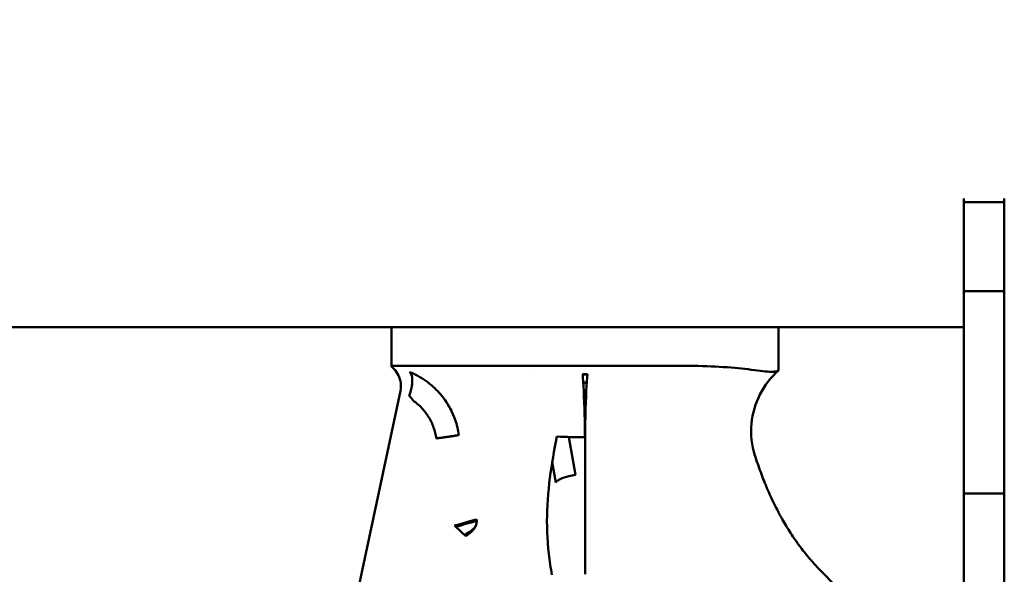
# Model space of a CAD drawing. Units: millimetres. Extents: x -1109 to 5487, y -1600 to 1826.
# Drawn here: x 4838 to 4960, y 759 to 828 of the extents above; entities that cross this region are included whole.
import ezdxf

# ---------------------------------------------------------------- set-up
doc = ezdxf.new("R2010")
doc.units = ezdxf.units.MM
doc.header["$LTSCALE"] = 100
doc.layers.add('0-50', color=7, linetype='Continuous', lineweight=50)
doc.layers.add('Dimension', color=1, linetype='Continuous')
doc.styles.get("Standard").update_dxf_attribs({"font": 'ARIsoP1.shx'})
doc.dimstyles.new('0DP', dxfattribs={"dimscale": 20, "dimtxt": 2.5, "dimasz": 1.5, "dimexe": 1.5, "dimexo": 1, "dimgap": 1, "dimtad": 1, "dimdec": 0, "dimzin": 0, "dimdsep": 46, "dimtxsty": 'Standard', "dimcen": 0, "dimclrd": 256, "dimclre": 256, "dimclrt": 256, "dimadec": 0, "dimazin": 0, "dimtfac": 1, "dimtdec": 4, "dimtofl": 0, "dimtmove": 0, "dimatfit": 3, "dimfxl": 1, "dimtolj": 1, "dimtzin": 0, "dimlwd": -1, "dimlwe": -1, "dimarcsym": 0})

# ---------------------------------------------------------------- blocks, each defined once
blk = doc.blocks.new('*D11')
at = {"layer": 'Defpoints', "color": 0}
for p in [(5210.79, 1093.6), (4281.12, 915.97), (5210.79, -140.75)]:
    blk.add_point(p, dxfattribs=at)
at = {"layer": 'Dimension'}
for p, q in [((5210.79, 1073.6), (5210.79, -170.75)), ((4281.12, 895.97), (4281.12, -170.75)), ((4311.12, -140.75), (5180.79, -140.75))]:
    blk.add_line(p, q, dxfattribs=at)
for points in [[(4311.12, -135.75), (4311.12, -145.75), (4281.12, -140.75)], [(5180.79, -145.75), (5180.79, -135.75), (5210.79, -140.75)]]:
    blk.add_solid(points, dxfattribs=at)
at = {"layer": 'Dimension', "insert": (4745.96, -93.14), "char_height": 50, "attachment_point": 5}
blk.add_mtext('\\A1;(930)', dxfattribs=at)
blk = doc.blocks.new('*D12')
at = {"layer": 'Defpoints', "color": 0}
for p in [(4621.02, 1533.74), (5457.11, 1533.74), (5029.89, 304.15)]:
    blk.add_point(p, dxfattribs=at)
at = {"layer": 'Dimension'}
for p, q in [((4641.02, 1533.74), (5487.11, 1533.74)), ((5457.11, 334.15), (5457.11, 1503.74)), ((5049.89, 304.15), (5487.11, 304.15))]:
    blk.add_line(p, q, dxfattribs=at)
for points in [[(5462.11, 1503.74), (5452.11, 1503.74), (5457.11, 1533.74)], [(5452.11, 334.15), (5462.11, 334.15), (5457.11, 304.15)]]:
    blk.add_solid(points, dxfattribs=at)
at = {"layer": 'Dimension', "insert": (5409.51, 918.94), "char_height": 50, "attachment_point": 5, "rotation": 90}
blk.add_mtext('\\A1;(1230)', dxfattribs=at)

msp = doc.modelspace()

# ---------------------------------------------------------------- linework, layer by layer
at = {"layer": '0-50'}
for p, q in [((4954.89, 805.6), (4954.89, 805.16)), ((4959.89, 805.16), (4959.89, 805.6)), ((4959.89, 805.16), (4954.89, 805.16)), ((4954.89, 794.15), (4954.89, 805.16)), ((4959.89, 794.15), (4959.89, 805.16)), ((4954.89, 794.15), (4959.89, 794.15)), ((4954.89, 769.15), (4954.89, 794.15)), ((4959.89, 769.15), (4959.89, 794.15)), ((4954.89, 789.7), (4504.89, 789.7)), ((4884.19, 784.8), (4884.19, 789.7)), ((4931.99, 784.35), (4931.99, 789.7)), ((4920.34, 784.91), (4884.34, 784.91)), ((4879.15, 752.99), (4885.28, 781.81)), ((4906.08, 776.11), (4906.9, 771.44)), ((4908.09, 776.1), (4908.09, 776.1)), ((4904.04, 772.99), (4904.47, 770.51)), ((4954.89, 761.47), (4954.89, 769.15)), ((4954.89, 769.15), (4959.89, 769.15)), ((4959.89, 761.47), (4959.89, 769.15)), ((4954.89, 743.79), (4954.89, 761.47)), ((4959.89, 761.47), (4959.89, 743.79))]:
    msp.add_line(p, q, dxfattribs=at)
for centre, major_axis, ratio, start_param, end_param in [((4885.27, 781.38), (1.07, 2.8), 0.365608, 4.776735, 6.201081), ((4908.09, 782), (6.97, 0), 0.270987, 1.570872, 1.61318), ((4908.09, 782), (6.97, 0), 0.270984, 1.528413, 1.570834), ((4888.47, 876.37), (-48.58, 86.16), 0.749436, 2.739047, 2.74181), ((4927.72, 876.38), (48.6, 86.17), 0.749316, 3.541501, 3.544238), ((4889.57, 775.94), (2.97, 0.42), 0.00735, 4.764231, 6.126737), ((4891.81, 765.16), (2.89, 0.81), 0.014226, 4.762782, 6.247515), ((4891.81, 765.16), (2.22, -2.02), 0.03521, 0.838447, 1.532042), ((4891.87, 764.98), (2.89, 0.82), 0.014351, 4.802028, 6.149048)]:
    msp.add_ellipse(centre, major_axis=major_axis, ratio=ratio, start_param=start_param, end_param=end_param, dxfattribs=at)
for points, knots in [([(4884.34, 784.91), (4884.29, 784.91), (4884.25, 784.88), (4884.21, 784.83), (4884.2, 784.82), (4884.19, 784.8), (4884.19, 784.8), (4884.19, 784.8)], [0.000001, 0.000001, 0.000001, 0.000001, 0.1351526, 0.1351526, 0.2128603, 0.2128603, 0.2707996, 0.2707996, 0.2707996, 0.2707996]), ([(4885.28, 781.81), (4885.34, 782.13), (4885.36, 782.46), (4885.28, 783.1), (4885.19, 783.43), (4884.91, 784.01), (4884.72, 784.29), (4884.4, 784.62), (4884.3, 784.71), (4884.19, 784.8)], [0, 0, 0, 0, 0.0972527, 0.0972527, 0.194781, 0.194781, 0.2922961, 0.2922961, 0.3334322, 0.3334322, 0.3334322, 0.3334322]), ([(4920.34, 784.91), (4921.91, 784.91), (4923.36, 784.87), (4926.03, 784.72), (4927.22, 784.6), (4929.35, 784.35), (4930.24, 784.22), (4931.11, 784.18), (4931.31, 784.18), (4931.56, 784.2), (4931.64, 784.22), (4931.73, 784.24), (4931.76, 784.25), (4931.8, 784.26), (4931.81, 784.27), (4931.83, 784.27), (4931.84, 784.28), (4931.85, 784.28), (4931.86, 784.28), (4931.86, 784.29)], [0.000002, 0.000002, 0.000002, 0.000002, 0.547425, 0.547425, 1.110181, 1.110181, 1.737338, 1.737338, 1.975604, 1.975604, 2.097818, 2.097818, 2.159111, 2.159111, 2.189716, 2.189716, 2.204996, 2.204996, 2.224265, 2.224265, 2.224265, 2.224265]), ([(4907.8, 783.89), (4907.89, 782.91), (4907.98, 781.02), (4908.04, 778.73), (4908.06, 777.89), (4908.08, 777.01), (4908.09, 776.1)], [0, 0, 0, 0, 0.73284, 0.73284, 0.73284, 1, 1, 1, 1]), ([(4908.39, 783.89), (4908.29, 782.91), (4908.2, 781.02), (4908.14, 778.73), (4908.12, 777.89), (4908.1, 777.01), (4908.09, 776.1)], [0, 0, 0, 0, 0.732839, 0.732839, 0.732839, 1, 1, 1, 1]), ([(4931.99, 784.35), (4930.11, 782.68), (4928.89, 780.29), (4928.66, 777.78), (4928.53, 776.45), (4928.68, 775.09), (4929.09, 773.82)], [0.0037638, 0.0037638, 0.0037638, 0.0037638, 0.6538463, 0.6538463, 0.6538463, 1, 1, 1, 1]), ([(4931.86, 784.29), (4931.86, 784.28), (4931.85, 784.28), (4931.84, 784.28), (4931.83, 784.27), (4931.81, 784.27), (4931.8, 784.26), (4931.76, 784.25), (4931.73, 784.24), (4931.63, 784.22), (4931.56, 784.2), (4931.46, 784.19), (4931.44, 784.19), (4931.43, 784.19)], [-2.2244747, -2.2244747, -2.2244747, -2.2244747, -2.2048108, -2.2048108, -2.1892321, -2.1892321, -2.1580673, -2.1580673, -2.0957925, -2.0957925, -1.9720528, -1.9720528, -1.9521383, -1.9521383, -1.9521383, -1.9521383]), ([(4931.86, 784.29), (4931.9, 784.31), (4931.94, 784.32), (4931.98, 784.34), (4931.99, 784.35), (4931.99, 784.35)], [0, 0, 0, 0, 0.1255027, 0.1255027, 0.2509976, 0.2509976, 0.2509976, 0.2509976]), ([(4888.43, 783.05), (4889.08, 782.59), (4889.62, 782.09), (4890.06, 781.59), (4890.29, 781.34), (4890.49, 781.09), (4890.67, 780.84), (4890.76, 780.72), (4890.84, 780.6), (4890.92, 780.48), (4890.97, 780.42), (4891, 780.36), (4891.04, 780.3), (4891.06, 780.27), (4891.08, 780.24), (4891.1, 780.21), (4891.11, 780.19), (4891.12, 780.18), (4891.13, 780.16), (4891.13, 780.16), (4891.13, 780.15), (4891.14, 780.14), (4891.14, 780.14), (4891.14, 780.14), (4891.15, 780.13), (4891.15, 780.13), (4891.15, 780.13), (4891.15, 780.12), (4891.52, 779.51), (4891.82, 778.88), (4892.04, 778.25), (4892.26, 777.61), (4892.41, 776.98), (4892.5, 776.35)], [0, 0, 0, 0, 0.25, 0.25, 0.25, 0.375, 0.375, 0.375, 0.4375, 0.4375, 0.4375, 0.46875, 0.46875, 0.46875, 0.484375, 0.484375, 0.484375, 0.492187, 0.492187, 0.492187, 0.496094, 0.496094, 0.496094, 0.498047, 0.498047, 0.498047, 0.5, 0.5, 0.5, 0.75, 0.75, 0.75, 1, 1, 1, 1]), ([(4892.5, 776.35), (4892.41, 776.98), (4892.26, 777.61), (4892.04, 778.25), (4891.87, 778.72), (4891.67, 779.2), (4891.42, 779.66), (4891.37, 779.74), (4891.33, 779.81), (4891.29, 779.89), (4891.27, 779.93), (4891.24, 779.97), (4891.22, 780.01), (4891.21, 780.03), (4891.2, 780.04), (4891.19, 780.06), (4891.18, 780.07), (4891.18, 780.08), (4891.17, 780.09), (4891.17, 780.1), (4891.16, 780.1), (4891.16, 780.11), (4891.16, 780.11), (4891.16, 780.12), (4891.15, 780.12), (4890.87, 780.59), (4890.51, 781.09), (4890.06, 781.59), (4889.61, 782.09), (4889.07, 782.59), (4888.43, 783.05)], [-1, -1, -1, -1, -0.75, -0.75, -0.75, -0.5625, -0.5625, -0.5625, -0.53125, -0.53125, -0.53125, -0.515625, -0.515625, -0.515625, -0.507812, -0.507812, -0.507812, -0.503906, -0.503906, -0.503906, -0.501953, -0.501953, -0.501953, -0.5, -0.5, -0.5, -0.25, -0.25, -0.25, 0, 0, 0, 0]), ([(4886.86, 780.62), (4887.24, 780.35), (4887.6, 780.04), (4887.92, 779.7), (4888.24, 779.35), (4888.53, 778.98), (4888.77, 778.58), (4889.02, 778.17), (4889.23, 777.75), (4889.39, 777.31), (4889.55, 776.86), (4889.66, 776.41), (4889.73, 775.94)], [-1, -1, -1, -1, -0.75, -0.75, -0.75, -0.5, -0.5, -0.5, -0.25, -0.25, -0.25, 0, 0, 0, 0]), ([(4889.73, 775.94), (4889.73, 775.94), (4889.73, 775.94), (4889.74, 775.94), (4889.74, 775.94), (4889.74, 775.94), (4889.74, 775.94), (4889.74, 775.94), (4889.75, 775.94), (4889.75, 775.94), (4889.75, 775.94), (4889.75, 775.94), (4889.76, 775.94), (4889.76, 775.94), (4889.76, 775.94), (4889.77, 775.95), (4889.77, 775.95), (4889.78, 775.95), (4889.78, 775.95), (4889.78, 775.95), (4889.79, 775.95), (4889.79, 775.95), (4889.8, 775.95), (4889.8, 775.95), (4889.81, 775.95), (4889.82, 775.95), (4889.82, 775.95), (4889.83, 775.95), (4889.84, 775.96), (4889.85, 775.96), (4889.85, 775.96), (4889.87, 775.96), (4889.88, 775.96), (4889.89, 775.96), (4889.91, 775.97), (4889.92, 775.97), (4889.94, 775.97), (4889.95, 775.97), (4889.96, 775.97), (4889.98, 775.98), (4889.99, 775.98), (4890.01, 775.98), (4890.02, 775.98), (4890.03, 775.98), (4890.05, 775.99), (4890.06, 775.99), (4890.09, 775.99), (4890.12, 776), (4890.14, 776), (4890.17, 776), (4890.2, 776.01), (4890.23, 776.01), (4890.25, 776.01), (4890.28, 776.02), (4890.31, 776.02), (4890.36, 776.03), (4890.42, 776.04), (4890.47, 776.05), (4890.5, 776.05), (4890.52, 776.05), (4890.55, 776.06), (4890.6, 776.07), (4890.66, 776.07), (4890.71, 776.08), (4890.76, 776.09), (4890.81, 776.1), (4890.86, 776.1), (4890.91, 776.11), (4890.96, 776.12), (4891.01, 776.12), (4891.06, 776.13), (4891.11, 776.14), (4891.16, 776.15), (4891.2, 776.15), (4891.25, 776.16), (4891.3, 776.17), (4891.39, 776.18), (4891.48, 776.19), (4891.56, 776.2), (4891.56, 776.2), (4891.56, 776.2), (4891.56, 776.2), (4891.64, 776.22), (4891.72, 776.23), (4891.8, 776.24), (4891.87, 776.25), (4891.94, 776.26), (4892, 776.27), (4892.07, 776.28), (4892.13, 776.29), (4892.18, 776.3), (4892.23, 776.31), (4892.28, 776.31), (4892.32, 776.32), (4892.37, 776.33), (4892.4, 776.33), (4892.43, 776.34), (4892.46, 776.34), (4892.49, 776.35), (4892.5, 776.35)], [0.0000028, 0.0000028, 0.0000028, 0.0000028, 0.0010645, 0.0010645, 0.0010645, 0.0015967, 0.0015967, 0.0015967, 0.0021289, 0.0021289, 0.0021289, 0.0031934, 0.0031934, 0.0031934, 0.0042578, 0.0042578, 0.0042578, 0.0053223, 0.0053223, 0.0053223, 0.0063867, 0.0063867, 0.0063867, 0.0085156, 0.0085156, 0.0085156, 0.0106445, 0.0106445, 0.0106445, 0.0127735, 0.0127735, 0.0127735, 0.0170312, 0.0170312, 0.0170312, 0.021289, 0.021289, 0.021289, 0.0255468, 0.0255468, 0.0255468, 0.0298046, 0.0298046, 0.0298046, 0.0340624, 0.0340624, 0.0340624, 0.0425778, 0.0425778, 0.0425778, 0.0510931, 0.0510931, 0.0510931, 0.0596085, 0.0596085, 0.0596085, 0.0766392, 0.0766392, 0.0766392, 0.0851546, 0.0851546, 0.0851546, 0.1021836, 0.1021836, 0.1021836, 0.1192126, 0.1192126, 0.1192126, 0.1362416, 0.1362416, 0.1362416, 0.1532706, 0.1532706, 0.1532706, 0.1702995, 0.1702995, 0.1702995, 0.2043438, 0.2043438, 0.2043438, 0.2043471, 0.2043471, 0.2043471, 0.238388, 0.238388, 0.238388, 0.2724322, 0.2724322, 0.2724322, 0.3064765, 0.3064765, 0.3064765, 0.3405208, 0.3405208, 0.3405208, 0.374565, 0.374565, 0.374565, 0.4086071, 0.4086071, 0.4086071, 0.4086071]), ([(4904.61, 776.17), (4904.28, 774.47), (4903.97, 772.77), (4903.75, 771.06), (4903.3, 767.5), (4903.23, 763.91), (4903.79, 760.34), (4903.85, 759.92), (4903.93, 759.5), (4904.01, 759.08)], [0, 0, 0, 0, 0.300486, 0.300486, 0.300486, 0.926129, 0.926129, 0.926129, 1, 1, 1, 1]), ([(4908.09, 776.1), (4908.09, 771.73), (4908.09, 767.41), (4908.09, 763.15), (4908.09, 761.81), (4908.09, 760.48), (4908.09, 759.15)], [0.0126525, 0.0126525, 0.0126525, 0.0126525, 0.7052883, 0.7052883, 0.7052883, 0.9224621, 0.9224621, 0.9224621, 0.9224621]), ([(4929.07, 773.88), (4929.3, 773.15), (4929.54, 772.44), (4929.92, 771.42), (4930.04, 771.09), (4930.24, 770.6), (4930.34, 770.36), (4930.45, 770.08), (4930.51, 769.94), (4930.53, 769.88), (4930.55, 769.85), (4930.56, 769.83), (4930.85, 769.14), (4931.15, 768.49), (4931.62, 767.53), (4931.86, 767.06), (4932.15, 766.51), (4932.3, 766.24), (4932.37, 766.11), (4932.41, 766.05), (4932.43, 766.01), (4932.44, 765.99), (4932.77, 765.41), (4933.11, 764.84), (4933.68, 763.96), (4933.88, 763.67), (4934.19, 763.22), (4934.34, 763), (4934.53, 762.74), (4934.63, 762.61), (4934.68, 762.55), (4934.7, 762.52), (4934.71, 762.5), (4934.72, 762.49), (4934.91, 762.24), (4935.11, 761.98), (4935.43, 761.58), (4935.54, 761.44), (4935.71, 761.24), (4935.8, 761.13), (4935.91, 761.01), (4935.96, 760.95), (4935.98, 760.92), (4936, 760.9), (4936.01, 760.89), (4936.13, 760.75), (4936.3, 760.56), (4936.49, 760.34), (4936.6, 760.23), (4936.65, 760.18), (4936.67, 760.16), (4936.68, 760.14), (4936.69, 760.13), (4936.97, 759.83), (4937.21, 759.58), (4937.42, 759.37)], [0.0000656, 0.0000656, 0.0000656, 0.0000656, 0.125, 0.125, 0.1875, 0.1875, 0.21875, 0.234375, 0.2421875, 0.2460938, 0.2460938, 0.25, 0.25, 0.375, 0.375, 0.4375, 0.46875, 0.484375, 0.4921875, 0.4960938, 0.4960938, 0.5, 0.5, 0.625, 0.625, 0.6875, 0.6875, 0.71875, 0.734375, 0.7421875, 0.7460938, 0.7480469, 0.7480469, 0.75, 0.75, 0.8125, 0.8125, 0.84375, 0.84375, 0.859375, 0.8671875, 0.8710938, 0.8730469, 0.8730469, 0.875, 0.875, 0.90625, 0.921875, 0.9296875, 0.9335938, 0.9355469, 0.9355469, 0.9375, 0.9375, 1, 1, 1, 1]), ([(4904.47, 770.51), (4904.63, 770.76), (4905.28, 771.07), (4906.11, 771.28), (4906.36, 771.35), (4906.63, 771.4), (4906.9, 771.44)], [0, 0, 0, 0, 0.766802, 0.766802, 0.766802, 1, 1, 1, 1]), ([(4894.7, 765.97), (4894.78, 765.63), (4894.69, 765.24), (4894.45, 764.87), (4894.22, 764.5), (4893.83, 764.15), (4893.35, 763.87)], [0, 0, 0, 0, 0.5, 0.5, 0.5, 1, 1, 1, 1]), ([(4937.42, 759.37), (4938.95, 757.85), (4940.41, 756.34), (4941.81, 754.86), (4942.46, 754.18), (4943.09, 753.5), (4943.7, 752.82), (4943.75, 752.77), (4943.8, 752.71), (4943.85, 752.65), (4944.19, 752.29), (4944.51, 751.92), (4944.83, 751.56), (4945, 751.38), (4945.16, 751.2), (4945.31, 751.02), (4945.39, 750.93), (4945.47, 750.84), (4945.55, 750.75), (4945.6, 750.69), (4945.65, 750.64), (4945.7, 750.58), (4945.73, 750.55), (4945.75, 750.52), (4945.79, 750.48), (4947.26, 748.78), (4948.64, 747.09), (4949.93, 745.39), (4951.21, 743.69), (4952.4, 742), (4953.48, 740.3)], [0, 0, 0, 0, 0.25, 0.25, 0.25, 0.365384, 0.365384, 0.365384, 0.375, 0.375, 0.375, 0.4375, 0.4375, 0.4375, 0.46875, 0.46875, 0.46875, 0.484375, 0.484375, 0.484375, 0.493846, 0.493846, 0.493846, 0.5, 0.5, 0.5, 0.75, 0.75, 0.75, 1, 1, 1, 1])]:
    msp.add_open_spline(points, degree=3, knots=knots, dxfattribs=at)
for points in [[(4884.19, 784.8), (4884.19, 784.8), (4884.19, 784.8), (4884.19, 784.8)], [(4886.42, 784.14), (4887.11, 783.87), (4887.8, 783.5), (4888.43, 783.05)], [(4888.43, 783.05), (4887.8, 783.5), (4887.11, 783.87), (4886.42, 784.14)], [(4901.06, 784.16), (4901.06, 784.16), (4901.06, 784.16), (4901.06, 784.16)], [(4908.09, 783.83), (4908, 783.83), (4907.9, 783.83), (4907.8, 783.83)], [(4908.38, 783.83), (4908.29, 783.83), (4908.19, 783.83), (4908.09, 783.83)], [(4886.86, 780.62), (4886.71, 780.87), (4886.54, 781.05), (4886.36, 781.17)], [(4904.61, 776.17), (4905.77, 776.11), (4906.93, 776.09), (4908.09, 776.1)], [(4893.2, 764.01), (4893.84, 764.32), (4894.33, 764.73), (4894.59, 765.12)]]:
    msp.add_open_spline(points, degree=3, dxfattribs=at)

# ---------------------------------------------------------------- dimensions: what is measured, and where the dimension line sits
at = {"layer": 'Dimension'}
dim = msp.add_linear_dim(base=(5457.11, 1533.74), p1=(5029.89, 304.15), p2=(4621.02, 1533.74), angle=90, text='(<>)', dimstyle='0DP', dxfattribs=at)
dim.commit()
dim.dimension.update_dxf_attribs({"geometry": '*D12', "text_midpoint": (5409.51, 918.94)})
dim = msp.add_linear_dim(base=(5210.79, -140.75), p1=(4281.12, 915.97), p2=(5210.79, 1093.6), text='(<>)', dimstyle='0DP', dxfattribs=at)
dim.commit()
dim.dimension.update_dxf_attribs({"geometry": '*D11', "text_midpoint": (4745.96, -93.14)})

doc.saveas('drawing.dxf')
